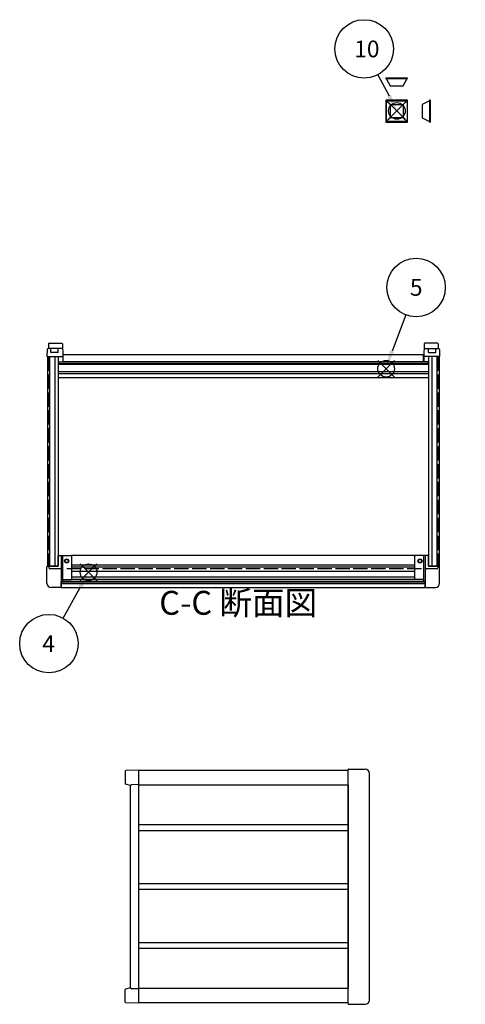
# Model space of a CAD drawing. Extents: x -70 to 2013, y -621 to 1271.
# Drawn here: x 22 to 442, y 301 to 1228 of the extents above; entities that cross this region are included whole.
import ezdxf

# ---------------------------------------------------------------- set-up
doc = ezdxf.new("R2010")
doc.units = 0
doc.header["$LTSCALE"] = 4.5
for name, pattern in [('AM_ISO02W050X2', [3.75, 3, -0.75]), ('AM_ISO08W050', [18, 12, -1.5, 3, -1.5]), ('CENTER', [7, 4, -1, 1, -1])]:
    doc.linetypes.add(name, pattern=pattern)
for name, color, linetype in [('AM_10', 7, 'AM_ISO08W050'), ('AM_12', 7, 'CONTINUOUS'), ('AM_5', 3, 'CONTINUOUS'), ('上ｶﾊ__', 6, 'CONTINUOUS'), ('下ｶﾊ__', 1, 'CONTINUOUS'), ('下ｶﾊ__0', 1, 'AM_ISO02W050X2'), ('ｺ_ﾅ_ﾌ_ﾛｯｸ', 8, 'CONTINUOUS'), ('ｺ_ﾑ足', 8, 'CONTINUOUS'), ('ｻｲﾄ_ﾌﾚ_ﾑ', 5, 'CONTINUOUS'), ('ﾌﾛﾝﾄﾊ_ﾈﾙ', 7, 'CONTINUOUS'), ('ﾌﾛﾝﾄﾌﾚ_ﾑ', 3, 'CONTINUOUS'), ('ﾘﾔﾊ_ﾈﾙ', 2, 'CONTINUOUS'), ('ﾘﾔﾌｨ_ﾄ', 9, 'CONTINUOUS'), ('ﾘﾔﾌﾚ_ﾑ', 4, 'CONTINUOUS')]:
    doc.layers.add(name, color=color, linetype=linetype)
doc.styles.add('ACISOTS', font='isocp.shx', dxfattribs={"height": 1, "bigfont": 'extfont.shx'})

# ---------------------------------------------------------------- blocks, each defined once
blk = doc.blocks.new('*S20')
at = {"layer": 'AM_12', "color": 4}
for p, q in [((79.48, 700.25, -748.76), (95.23, 716, -748.76)), ((79.48, 716, -748.76), (95.23, 700.25, -748.76))]:
    blk.add_line(p, q, dxfattribs=at)
blk.add_circle((87.36, 708.12, -748.76), 7.88, dxfattribs=at)
blk = doc.blocks.new('*S22')
at = {"layer": 'AM_12', "color": 4}
for p, q in [((370.05, 1134.67, -374.38), (385.8, 1150.42, -374.38)), ((370.05, 1150.42, -374.38), (385.8, 1134.67, -374.38))]:
    blk.add_line(p, q, dxfattribs=at)
blk.add_circle((377.92, 1142.55, -374.38), 7.88, dxfattribs=at)
blk = doc.blocks.new('*S23')
at = {"layer": 'AM_12', "color": 4}
for p, q in [((359.85, 891.93, -374.38), (375.6, 907.68, -374.38)), ((359.85, 907.68, -374.38), (375.6, 891.93, -374.38))]:
    blk.add_line(p, q, dxfattribs=at)
blk.add_circle((367.73, 899.8, -374.38), 7.88, dxfattribs=at)
blk = doc.blocks.new('*U105')
at = {"layer": 'AM_5', "color": 7, "style": 'ACISOTS'}
blk.add_text('10', height=15.75, dxfattribs=at).set_placement((337.64, 1193.06, -374.38))
blk = doc.blocks.new('*S31')
at = {"layer": 'AM_5'}
blk.add_line((359.98, 1176.57, -374.38), (370.46, 1156.73, -374.38), dxfattribs=at)
at = {"layer": 'AM_5', "color": 3}
blk.add_circle((347.1, 1200.94, -374.38), 27.56, dxfattribs=at)
at = {"layer": 'AM_5'}
blk.add_trace([(368.63, 1155.76, -374.38), (372.29, 1157.7, -374.38), (377.82, 1142.81, -374.38)], dxfattribs=at)
at = {"layer": 'ﾌﾛﾝﾄﾌﾚ_ﾑ'}
blk.add_blockref('*U105', (0, 0), dxfattribs=at)
blk = doc.blocks.new('*U106')
at = {"layer": 'AM_5', "color": 7, "style": 'ACISOTS'}
blk.add_text('4', height=15.75, dxfattribs=at).set_placement((43.69, 633.01, -748.76))
blk = doc.blocks.new('*S32')
at = {"layer": 'AM_5'}
blk.add_line((63.39, 664.97, -748.76), (79.5, 693.91, -748.76), dxfattribs=at)
at = {"layer": 'AM_5', "color": 3}
blk.add_circle((49.99, 640.88, -748.76), 27.56, dxfattribs=at)
at = {"layer": 'AM_5'}
blk.add_trace([(81.31, 692.9, -748.76), (77.68, 694.92, -748.76), (87.15, 707.67, -748.76)], dxfattribs=at)
at = {"layer": 'ﾌﾛﾝﾄﾌﾚ_ﾑ'}
blk.add_blockref('*U106', (0, 0), dxfattribs=at)
blk = doc.blocks.new('*U107')
at = {"layer": 'AM_5', "color": 7, "style": 'ACISOTS'}
blk.add_text('5', height=15.75, dxfattribs=at).set_placement((390.12, 968.5, -374.38))
blk = doc.blocks.new('*S33')
at = {"layer": 'AM_5'}
blk.add_line((386.23, 950.58, -374.38), (373.28, 916.23, -374.38), dxfattribs=at)
at = {"layer": 'AM_5', "color": 3}
blk.add_circle((395.95, 976.37, -374.38), 27.56, dxfattribs=at)
at = {"layer": 'AM_5'}
blk.add_trace([(371.34, 916.96, -374.38), (375.22, 915.5, -374.38), (367.72, 901.49, -374.38)], dxfattribs=at)
at = {"layer": 'ﾌﾛﾝﾄﾌﾚ_ﾑ'}
blk.add_blockref('*U107', (0, 0), dxfattribs=at)
blk = doc.blocks.new('*U190')
at = {"layer": 'AM_10', "color": 8, "style": 'ACISOTS'}
blk.add_text('C', height=22.5, dxfattribs=at).set_placement((476.72, 492.12))
blk = doc.blocks.new('*U191')
at = {"layer": 'AM_10', "color": 8, "style": 'ACISOTS'}
blk.add_text('C', height=22.5, dxfattribs=at).set_placement((914.7, 491.74))
blk = doc.blocks.new('*U192')
at = {"layer": 'AM_10', "color": 8, "style": 'ACISOTS'}
blk.add_text('C-C 断面図', height=22.5, dxfattribs=at).set_placement((153.94, 668.07, -374.38))
blk = doc.blocks.new('*S46')
at = {"layer": 'AM_10', "color": 8}
for p, q in [((506.52, 482.98), (506.52, 527.98)), ((903.29, 482.98), (903.29, 527.98)), ((484.02, 482.98), (529.02, 482.98)), ((925.79, 482.98), (880.79, 482.98))]:
    blk.add_line(p, q, dxfattribs=at)
at = {"layer": 'AM_10', "color": 8, "linetype": 'CENTER'}
blk.add_line((529.02, 482.98), (880.79, 482.98), dxfattribs=at)
at = {"layer": 'AM_10', "color": 8}
blk.add_trace([(503.56, 505.48), (509.48, 505.48), (506.52, 482.98)], dxfattribs=at)
at = {"layer": 'AM_10', "color": 8, "extrusion": (0, 0, -1)}
blk.add_trace([(-906.25, 505.48), (-900.32, 505.48), (-903.29, 482.98)], dxfattribs=at)
at = {"layer": 'ﾌﾛﾝﾄﾌﾚ_ﾑ'}
for name in ['*U192', '*U190', '*U191']:
    blk.add_blockref(name, (0, 0), dxfattribs=at)
blk = doc.blocks.new('*U193')
at = {"layer": 'AM_10', "color": 8, "style": 'ACISOTS'}
blk.add_text('C', height=22.5, dxfattribs=at).set_placement((476.72, 492.12))
blk = doc.blocks.new('*U194')
at = {"layer": 'AM_10', "color": 8, "style": 'ACISOTS'}
blk.add_text('C', height=22.5, dxfattribs=at).set_placement((914.7, 491.74))
blk = doc.blocks.new('*U195')
at = {"layer": 'AM_10', "color": 8, "style": 'ACISOTS'}
blk.add_text('C-C 断面図', height=22.5, dxfattribs=at).set_placement((153.94, 668.07, -374.38))
blk = doc.blocks.new('*S47')
at = {"layer": 'AM_10', "color": 8}
for p, q in [((506.52, 482.98), (506.52, 527.98)), ((903.29, 482.98), (903.29, 527.98)), ((484.02, 482.98), (529.02, 482.98)), ((925.79, 482.98), (880.79, 482.98))]:
    blk.add_line(p, q, dxfattribs=at)
at = {"layer": 'AM_10', "color": 8, "linetype": 'CENTER'}
blk.add_line((529.02, 482.98), (880.79, 482.98), dxfattribs=at)
at = {"layer": 'AM_10', "color": 8}
blk.add_trace([(503.56, 505.48), (509.48, 505.48), (506.52, 482.98)], dxfattribs=at)
at = {"layer": 'AM_10', "color": 8, "extrusion": (0, 0, -1)}
blk.add_trace([(-906.25, 505.48), (-900.32, 505.48), (-903.29, 482.98)], dxfattribs=at)
at = {"layer": 'ﾌﾛﾝﾄﾌﾚ_ﾑ'}
for name in ['*U195', '*U193', '*U194']:
    blk.add_blockref(name, (0, 0), dxfattribs=at)

msp = doc.modelspace()

# ---------------------------------------------------------------- linework, layer by layer
at = {"layer": '上ｶﾊ__'}
for p, q in [((134.416, 521.343, -374.381), (134.416, 507.718, -374.381)), ((331.916, 521.343, -374.381), (134.416, 521.343, -374.381))]:
    msp.add_line(p, q, dxfattribs=at)
at = {"layer": '下ｶﾊ__'}
for p, q in [((402.916, 912.748, -374.381), (63.416, 912.748, -374.381)), ((63.416, 906.248, -374.381), (63.416, 912.748, -374.381)), ((402.916, 906.248, -374.381), (402.916, 912.748, -374.381)), ((402.916, 906.248, -374.381), (63.416, 906.248, -374.381)), ((134.416, 316.218, -374.381), (134.416, 302.593, -374.381)), ((331.916, 302.593, -374.381), (134.416, 302.593, -374.381))]:
    msp.add_line(p, q, dxfattribs=at)
at = {"layer": '下ｶﾊ__0'}
for p, q in [((49.916, 911.248, -374.381), (63.416, 911.248, -374.381)), ((49.916, 911.248, -374.381), (49.916, 711.748, -374.381)), ((416.416, 911.248, -374.381), (402.916, 911.248, -374.381)), ((416.416, 911.248, -374.381), (416.416, 711.748, -374.381)), ((49.916, 711.748, -374.381), (416.416, 711.748, -374.381))]:
    msp.add_line(p, q, dxfattribs=at)
at = {"layer": 'ｺ_ﾅ_ﾌ_ﾛｯｸ'}
for p, q in [((58.666, 723.748, -374.381), (71.166, 723.748, -374.381)), ((58.666, 713.748, -374.381), (58.666, 723.748, -374.381)), ((63.166, 699.348, -374.381), (63.166, 723.748, -374.381)), ((407.666, 723.748, -374.381), (395.166, 723.748, -374.381)), ((403.166, 699.348, -374.381), (403.166, 723.748, -374.381)), ((407.666, 713.748, -374.381), (407.666, 723.748, -374.381)), ((61.666, 723.248, -374.381), (61.666, 713.748, -374.381)), ((71.666, 701.848, -374.381), (71.666, 723.248, -374.381)), ((394.666, 701.848, -374.381), (394.666, 723.248, -374.381)), ((404.666, 723.248, -374.381), (404.666, 713.748, -374.381)), ((48.166, 697.748, -374.381), (48.166, 713.448, -374.381)), ((48.166, 697.748, -374.381), (48.166, 713.448, -374.381)), ((48.466, 713.748, -374.381), (58.666, 713.748, -374.381)), ((61.666, 713.748, -374.381), (61.666, 694.048, -374.381)), ((404.666, 713.748, -374.381), (404.666, 694.048, -374.381)), ((417.866, 713.748, -374.381), (407.666, 713.748, -374.381)), ((418.166, 697.748, -374.381), (418.166, 713.448, -374.381)), ((418.166, 697.748, -374.381), (418.166, 713.448, -374.381)), ((61.666, 699.348, -374.381), (63.166, 699.348, -374.381)), ((63.166, 701.348, -374.381), (71.166, 701.348, -374.381)), ((403.166, 701.348, -374.381), (395.166, 701.348, -374.381)), ((404.666, 699.348, -374.381), (403.166, 699.348, -374.381)), ((61.166, 693.748, -374.381), (52.166, 693.748, -374.381)), ((61.166, 694.048, -374.381), (61.666, 694.048, -374.381)), ((61.166, 694.048, -374.381), (61.166, 693.748, -374.381)), ((405.166, 694.048, -374.381), (404.666, 694.048, -374.381)), ((405.166, 694.048, -374.381), (405.166, 693.748, -374.381)), ((405.166, 693.748, -374.381), (414.166, 693.748, -374.381)), ((331.916, 301.518, -374.381), (331.916, 522.418, -374.381)), ((332.166, 522.718, -374.381), (347.916, 522.718, -374.381)), ((332.216, 522.718, -374.381), (347.916, 522.718, -374.381)), ((351.916, 305.218, -374.381), (351.916, 518.718, -374.381)), ((332.166, 301.218, -374.381), (347.916, 301.218, -374.381)), ((332.216, 301.218, -374.381), (347.916, 301.218, -374.381))]:
    msp.add_line(p, q, dxfattribs=at)
for centre, radius in [((66.666, 718.748, -374.381), 2), ((66.666, 718.748, -374.381), 1.6), ((399.666, 718.748, -374.381), 2), ((399.666, 718.748, -374.381), 1.6)]:
    msp.add_circle(centre, radius, dxfattribs=at)
for centre, radius, start, end in [((61.166, 723.248, -374.381), 0.5, 0, 90), ((71.166, 723.248, -374.381), 0.5, 0, 90), ((395.166, 723.248, -374.381), 0.5, 90, 180), ((405.166, 723.248, -374.381), 0.5, 90, 180), ((48.466, 713.448, -374.381), 0.3, 90, 180), ((417.866, 713.448, -374.381), 0.3, 360, 90), ((52.166, 697.748, -374.381), 4, 180, 270), ((71.166, 701.848, -374.381), 0.5, 270, 0), ((395.166, 701.848, -374.381), 0.5, 180, 270), ((414.166, 697.748, -374.381), 4, 270, 360), ((332.216, 522.418, -374.381), 0.3, 90, 180), ((347.916, 518.718, -374.381), 4, 0, 90), ((347.916, 518.718, -374.381), 4, 0, 90), ((332.216, 301.518, -374.381), 0.3, 180, 270), ((347.916, 305.218, -374.381), 4, 270, 0), ((347.916, 305.218, -374.381), 4, 270, 0)]:
    msp.add_arc(centre, radius, start, end, dxfattribs=at)
at = {"layer": 'ｺ_ﾑ足'}
for p, q in [((367.4, 1173.878, -374.381), (367.4, 1173.178, -374.381)), ((367.4, 1173.878, -374.381), (388, 1173.878, -374.381)), ((367.4, 1173.178, -374.381), (388, 1173.178, -374.381)), ((367.9, 1173.178, -374.381), (371.45, 1166.278, -374.381)), ((383.95, 1166.278, -374.381), (387.5, 1173.178, -374.381)), ((388, 1173.178, -374.381), (388, 1173.878, -374.381)), ((371.45, 1166.278, -374.381), (383.95, 1166.278, -374.381)), ((367.4, 1152.678, -374.381), (367.4, 1132.078, -374.381)), ((388, 1152.678, -374.381), (367.4, 1152.678, -374.381)), ((367.9, 1152.178, -374.381), (367.9, 1132.578, -374.381)), ((367.9, 1152.178, -374.381), (371.45, 1148.628, -374.381)), ((367.9, 1152.178, -374.381), (387.5, 1152.178, -374.381)), ((387.5, 1152.178, -374.381), (383.95, 1148.628, -374.381)), ((387.5, 1152.178, -374.381), (387.5, 1132.578, -374.381)), ((388, 1132.078, -374.381), (388, 1152.678, -374.381)), ((408.5, 1152.178, -374.381), (401.6, 1148.628, -374.381)), ((408.5, 1152.678, -374.381), (408.5, 1132.078, -374.381)), ((409.2, 1152.678, -374.381), (408.5, 1152.678, -374.381)), ((409.2, 1152.678, -374.381), (409.2, 1132.078, -374.381)), ((371.45, 1148.628, -374.381), (371.45, 1136.128, -374.381)), ((371.45, 1148.628, -374.381), (383.95, 1148.628, -374.381)), ((383.95, 1148.628, -374.381), (383.95, 1136.128, -374.381)), ((401.6, 1148.628, -374.381), (401.6, 1136.128, -374.381)), ((367.4, 1132.078, -374.381), (388, 1132.078, -374.381)), ((371.45, 1136.128, -374.381), (367.9, 1132.578, -374.381)), ((387.5, 1132.578, -374.381), (367.9, 1132.578, -374.381)), ((383.95, 1136.128, -374.381), (371.45, 1136.128, -374.381)), ((383.95, 1136.128, -374.381), (387.5, 1132.578, -374.381)), ((401.6, 1136.128, -374.381), (408.5, 1132.578, -374.381)), ((408.5, 1132.078, -374.381), (409.2, 1132.078, -374.381))]:
    msp.add_line(p, q, dxfattribs=at)
at = {"layer": 'ｻｲﾄ_ﾌﾚ_ﾑ'}
for p, q in [((48.666, 911.248, -374.381), (58.666, 911.248, -374.381)), ((48.666, 911.248, -374.381), (48.666, 713.748, -374.381)), ((50.666, 911.248, -374.381), (50.666, 713.748, -374.381)), ((55.666, 911.248, -374.381), (55.666, 713.748, -374.381)), ((58.666, 911.248, -374.381), (58.666, 713.748, -374.381)), ((417.666, 911.248, -374.381), (407.666, 911.248, -374.381)), ((407.666, 911.248, -374.381), (407.666, 713.748, -374.381)), ((410.666, 911.248, -374.381), (410.666, 713.748, -374.381)), ((415.666, 911.248, -374.381), (415.666, 713.748, -374.381)), ((417.666, 911.248, -374.381), (417.666, 713.748, -374.381)), ((58.666, 713.748, -374.381), (48.666, 713.748, -374.381)), ((407.666, 713.748, -374.381), (417.666, 713.748, -374.381)), ((331.916, 507.718, -374.381), (134.416, 507.718, -374.381)), ((134.416, 507.718, -374.381), (134.416, 316.218, -374.381)), ((331.916, 507.718, -374.381), (331.916, 316.218, -374.381)), ((331.916, 470.218, -374.381), (134.416, 470.218, -374.381)), ((331.916, 464.718, -374.381), (134.416, 464.718, -374.381)), ((331.916, 414.718, -374.381), (134.416, 414.718, -374.381)), ((331.916, 409.218, -374.381), (134.416, 409.218, -374.381)), ((331.916, 359.218, -374.381), (134.416, 359.218, -374.381)), ((331.916, 353.718, -374.381), (134.416, 353.718, -374.381)), ((331.916, 316.218, -374.381), (134.416, 316.218, -374.381))]:
    msp.add_line(p, q, dxfattribs=at)
at = {"layer": 'ﾌﾛﾝﾄﾊ_ﾈﾙ'}
for p, q in [((61.666, 699.248, -374.381), (404.666, 699.248, -374.381)), ((61.666, 699.248, -374.381), (61.666, 697.248, -374.381)), ((404.666, 697.248, -374.381), (61.666, 697.248, -374.381)), ((404.666, 699.248, -374.381), (404.666, 697.248, -374.381))]:
    msp.add_line(p, q, dxfattribs=at)
at = {"layer": 'ﾌﾛﾝﾄﾌﾚ_ﾑ'}
for p, q in [((395.166, 723.748, -374.381), (71.166, 723.748, -374.381)), ((394.666, 714.748, -374.381), (71.666, 714.748, -374.381)), ((394.666, 712.748, -374.381), (71.666, 712.748, -374.381)), ((394.666, 708.748, -374.381), (71.666, 708.748, -374.381)), ((404.666, 699.348, -374.381), (61.666, 699.348, -374.381)), ((61.666, 693.748, -374.381), (61.666, 699.348, -374.381)), ((404.666, 697.148, -374.381), (61.666, 697.148, -374.381)), ((395.166, 701.348, -374.381), (71.166, 701.348, -374.381)), ((394.666, 703.348, -374.381), (71.666, 703.348, -374.381)), ((404.666, 693.748, -374.381), (404.666, 699.348, -374.381)), ((61.666, 693.748, -374.381), (404.666, 693.748, -374.381))]:
    msp.add_line(p, q, dxfattribs=at)
at = {"layer": 'ﾘﾔﾊ_ﾈﾙ'}
for p, q in [((58.916, 906.248, -374.381), (407.416, 906.248, -374.381)), ((58.916, 906.248, -374.381), (58.916, 904.248, -374.381)), ((407.416, 904.248, -374.381), (58.916, 904.248, -374.381)), ((407.416, 906.248, -374.381), (407.416, 904.248, -374.381))]:
    msp.add_line(p, q, dxfattribs=at)
at = {"layer": 'ﾘﾔﾌｨ_ﾄ'}
for p, q in [((49.394, 918.748, -374.381), (49.428, 918.748, -374.381)), ((49.586, 923.266, -374.381), (49.428, 918.748, -374.381)), ((62.905, 918.748, -374.381), (49.428, 918.748, -374.381)), ((50.086, 923.748, -374.381), (62.247, 923.748, -374.381)), ((51.666, 914.998, -374.381), (51.666, 918.748, -374.381)), ((58.666, 914.998, -374.381), (58.666, 918.748, -374.381)), ((62.747, 923.266, -374.381), (63.166, 911.248, -374.381)), ((403.586, 923.266, -374.381), (403.166, 911.248, -374.381)), ((403.428, 918.748, -374.381), (416.905, 918.748, -374.381)), ((416.247, 923.748, -374.381), (404.086, 923.748, -374.381)), ((407.666, 914.998, -374.381), (407.666, 918.748, -374.381)), ((414.666, 914.998, -374.381), (414.666, 918.748, -374.381)), ((416.747, 923.266, -374.381), (416.905, 918.748, -374.381)), ((416.939, 918.748, -374.381), (416.905, 918.748, -374.381)), ((48.395, 917.783, -374.381), (48.166, 911.248, -374.381)), ((48.166, 911.248, -374.381), (58.666, 911.248, -374.381)), ((58.666, 914.998, -374.381), (51.666, 914.998, -374.381)), ((58.666, 911.248, -374.381), (58.666, 906.248, -374.381)), ((63.166, 911.248, -374.381), (62.992, 906.248, -374.381)), ((403.166, 911.248, -374.381), (403.341, 906.248, -374.381)), ((407.666, 914.998, -374.381), (414.666, 914.998, -374.381)), ((418.166, 911.248, -374.381), (407.666, 911.248, -374.381)), ((407.666, 911.248, -374.381), (407.666, 906.248, -374.381)), ((417.938, 917.783, -374.381), (418.166, 911.248, -374.381)), ((58.666, 906.248, -374.381), (62.992, 906.248, -374.381)), ((407.666, 906.248, -374.381), (403.341, 906.248, -374.381)), ((121.916, 520.799, -374.381), (121.916, 508.887, -374.381)), ((134.416, 521.718, -374.381), (122.399, 521.298, -374.381)), ((134.416, 521.718, -374.381), (134.416, 302.218, -374.381)), ((126.935, 507.213, -374.381), (122.292, 508.403, -374.381)), ((126.916, 316.912, -374.381), (126.916, 507.023, -374.381)), ((134.416, 508.218, -374.381), (127.887, 508.023, -374.381)), ((126.935, 316.723, -374.381), (122.292, 315.533, -374.381)), ((134.416, 315.718, -374.381), (127.887, 315.913, -374.381)), ((121.916, 303.137, -374.381), (121.916, 315.049, -374.381)), ((134.416, 302.218, -374.381), (122.399, 302.638, -374.381))]:
    msp.add_line(p, q, dxfattribs=at)
for centre, radius, start, end in [((49.394, 917.748, -374.381), 1, 90, 178), ((50.086, 923.248, -374.381), 0.5, 90, 178), ((62.247, 923.248, -374.381), 0.5, 2, 90), ((404.086, 923.248, -374.381), 0.5, 90, 178), ((416.247, 923.248, -374.381), 0.5, 2, 90), ((416.939, 917.748, -374.381), 1, 2, 90), ((122.416, 520.799, -374.381), 0.5, 92, 180), ((122.416, 508.887, -374.381), 0.5, 180, 255.63), ((127.916, 507.023, -374.381), 1, 91.709814, 180), ((122.416, 315.049, -374.381), 0.5, 104.37, 180), ((127.916, 316.912, -374.381), 1, 180, 268.290186), ((122.416, 303.137, -374.381), 0.5, 180, 268)]:
    msp.add_arc(centre, radius, start, end, dxfattribs=at)
at = {"layer": 'ﾘﾔﾌﾚ_ﾑ'}
for p, q in [((58.666, 904.148, -374.381), (407.666, 904.148, -374.381)), ((58.666, 897.048, -374.381), (407.666, 897.048, -374.381)), ((58.666, 895.448, -374.381), (407.666, 895.448, -374.381)), ((407.666, 891.248, -374.381), (58.666, 891.248, -374.381))]:
    msp.add_line(p, q, dxfattribs=at)

# ---------------------------------------------------------------- block references
at = {"layer": 'AM_10', "color": 8}
for name in ['*S46', '*S47']:
    msp.add_blockref(name, (0, 0), dxfattribs=at)
at = {"layer": 'AM_12'}
for name in ['*S22', '*S23', '*S20']:
    msp.add_blockref(name, (0, 0), dxfattribs=at)
at = {"layer": 'AM_5'}
for name in ['*S31', '*S33', '*S32']:
    msp.add_blockref(name, (0, 0), dxfattribs=at)

doc.saveas('drawing.dxf')
